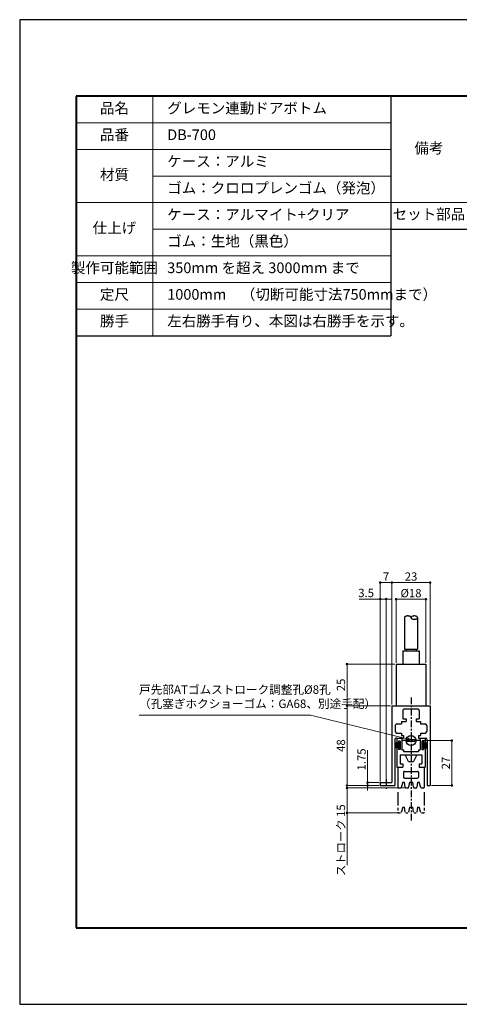
# Model space of a CAD drawing. Units: millimetres. Extents: x 4609 to 5397, y -1582 to -990.
# Drawn here: x 4609 to 4873, y -1582 to -990 of the extents above; entities that cross this region are included whole.
import ezdxf

# ---------------------------------------------------------------- set-up
doc = ezdxf.new("R2010")
doc.units = ezdxf.units.MM
for name, pattern in [('CENTER', [7, 4, -1, 1, -1]), ('PHANTOM', [15.5, 8, -1.5, 1.5, -1.5, 1.5, -1.5]), ('中線', [2, 1, 1]), ('寸法線', [2, 1, 1]), ('文字', [2, 1, 1]), ('細線', [2, 1, 1])]:
    doc.linetypes.add(name, pattern=pattern)
for name, color, linetype, lineweight in [('AM_0', 7, '中線', 30), ('AM_2', 1, '細線', 20), ('AM_5', 3, '寸法線', 18), ('AM_6', 2, '文字', 20), ('waku', 7, 'Continuous', 40)]:
    doc.layers.add(name, color=color, linetype=linetype, lineweight=lineweight)
doc.layers.add('size', color=5, linetype='Continuous', lineweight=30, plot=False)
doc.styles.get("Standard").update_dxf_attribs({"font": 'romans.shx', "width": 0.7, "bigfont": 'extfont.shx'})
doc.dimstyles.new('SYS$0', dxfattribs={"dimtxt": 3.2, "dimasz": 1, "dimexe": 1, "dimexo": 1.5, "dimgap": 1.5, "dimtad": 1, "dimdec": 1, "dimdsep": 46, "dimtxsty": 'STANDARD', "dimblk": 'DOT', "dimcen": 0, "dimclrd": 256, "dimclre": 256, "dimclrt": 2, "dimadec": 0, "dimazin": 2, "dimtp": 0.1, "dimtm": 0.1, "dimtfac": 0.71, "dimtdec": 1, "dimtmove": 0, "dimatfit": 3, "dimldrblk": 'OPEN30', "dimfxl": 1, "dimlwd": -1, "dimlwe": -1, "dimarcsym": 0})

# ---------------------------------------------------------------- blocks, each defined once
blk = doc.blocks.new('_Dot')
at = {"color": 0, "linetype": 'ByBlock', "lineweight": -2}
blk.add_line((-0.5, 0), (-1, 0), dxfattribs=at)
at = {"color": 0, "linetype": 'ByBlock', "const_width": 0.5}
blk.add_lwpolyline([(-0.25, 0, 1), (0.25, 0, 1)], format="xyb", close=True, dxfattribs=at)
blk = doc.blocks.new('*D23')
at = {"layer": 'AM_5'}
for p, q in [((4823.87, -1338.45), (4812.7, -1338.45)), ((4828.87, -1338.45), (4825.37, -1338.45)), ((4828.87, -1448.07), (4828.87, -1337.95)), ((4830.37, -1338.45), (4831.87, -1338.45))]:
    blk.add_line(p, q, dxfattribs=at)
at = {"layer": 'AM_5', "linetype": 'ByBlock'}
blk.add_line((4825.37, -1448.07), (4825.37, -1337.95), dxfattribs=at)
at = {"layer": 'Defpoints', "color": 0}
for p in [(4828.87, -1338.45), (4825.37, -1448.82), (4828.87, -1448.82)]:
    blk.add_point(p, dxfattribs=at)
at = {"layer": 'AM_5', "xscale": 1.5, "yscale": 1.5, "zscale": 1.5}
blk.add_blockref('_Dot', (4825.37, -1338.45), dxfattribs=at)
at = {"layer": 'AM_5', "xscale": 1.5, "yscale": 1.5, "zscale": 1.5, "rotation": 180}
blk.add_blockref('_Dot', (4828.87, -1338.45), dxfattribs=at)
at = {"layer": 'AM_5', "color": 2, "insert": (4816.87, -1335.45), "char_height": 5, "attachment_point": 5}
blk.add_mtext('3.5', dxfattribs=at)
blk = doc.blocks.new('_OPEN30')
at = {"color": 0, "linetype": 'ByBlock'}
for p, q in [((-1, 0.27), (0, 0)), ((0, 0), (-1, -0.27)), ((0, 0), (-1, 0))]:
    blk.add_line(p, q, dxfattribs=at)
blk = doc.blocks.new('*D24')
at = {"layer": 'AM_5', "linetype": 'ByBlock'}
blk.add_line((4825.37, -1447.82), (4825.37, -1328.07), dxfattribs=at)
at = {"layer": 'AM_5'}
for p, q in [((4826.87, -1328.57), (4830.87, -1328.57)), ((4832.37, -1401.82), (4832.37, -1328.07))]:
    blk.add_line(p, q, dxfattribs=at)
at = {"layer": 'Defpoints', "color": 0}
for p in [(4832.37, -1328.57), (4832.37, -1402.57), (4825.37, -1448.57)]:
    blk.add_point(p, dxfattribs=at)
at = {"layer": 'AM_5', "xscale": 1.5, "yscale": 1.5, "zscale": 1.5, "rotation": 180}
blk.add_blockref('_Dot', (4825.37, -1328.57), dxfattribs=at)
at = {"layer": 'AM_5', "xscale": 1.5, "yscale": 1.5, "zscale": 1.5}
blk.add_blockref('_Dot', (4832.37, -1328.57), dxfattribs=at)
at = {"layer": 'AM_5', "color": 2, "insert": (4828.87, -1325.57), "char_height": 5, "attachment_point": 5}
blk.add_mtext('7', dxfattribs=at)
blk = doc.blocks.new('*D25')
at = {"layer": 'AM_5', "linetype": 'ByBlock'}
blk.add_line((4832.37, -1401.82), (4832.37, -1328.07), dxfattribs=at)
at = {"layer": 'AM_5'}
for p, q in [((4833.87, -1328.57), (4853.87, -1328.57)), ((4855.37, -1401.82), (4855.37, -1328.07))]:
    blk.add_line(p, q, dxfattribs=at)
at = {"layer": 'Defpoints', "color": 0}
for p in [(4855.37, -1328.57), (4832.37, -1402.57), (4855.37, -1402.57)]:
    blk.add_point(p, dxfattribs=at)
at = {"layer": 'AM_5', "xscale": 1.5, "yscale": 1.5, "zscale": 1.5, "rotation": 180}
blk.add_blockref('_Dot', (4832.37, -1328.57), dxfattribs=at)
at = {"layer": 'AM_5', "xscale": 1.5, "yscale": 1.5, "zscale": 1.5}
blk.add_blockref('_Dot', (4855.37, -1328.57), dxfattribs=at)
at = {"layer": 'AM_5', "color": 2, "insert": (4843.87, -1325.57), "char_height": 5, "attachment_point": 5}
blk.add_mtext('23', dxfattribs=at)
blk = doc.blocks.new('*D26')
at = {"layer": 'AM_5', "linetype": 'ByBlock'}
blk.add_line((4834.87, -1376.82), (4834.87, -1338.07), dxfattribs=at)
at = {"layer": 'AM_5'}
for p, q in [((4836.37, -1338.57), (4851.37, -1338.57)), ((4852.87, -1376.82), (4852.87, -1338.07))]:
    blk.add_line(p, q, dxfattribs=at)
at = {"layer": 'Defpoints', "color": 0}
for p in [(4852.87, -1338.57), (4834.87, -1377.57), (4852.87, -1377.57)]:
    blk.add_point(p, dxfattribs=at)
at = {"layer": 'AM_5', "xscale": 1.5, "yscale": 1.5, "zscale": 1.5, "rotation": 180}
blk.add_blockref('_Dot', (4834.87, -1338.57), dxfattribs=at)
at = {"layer": 'AM_5', "xscale": 1.5, "yscale": 1.5, "zscale": 1.5}
blk.add_blockref('_Dot', (4852.87, -1338.57), dxfattribs=at)
at = {"layer": 'AM_5', "color": 2, "insert": (4843.87, -1335.57), "char_height": 5, "attachment_point": 5}
blk.add_mtext('%%c18', dxfattribs=at)
blk = doc.blocks.new('*D27')
at = {"layer": 'AM_5', "linetype": 'ByBlock'}
blk.add_line((4834.12, -1377.57), (4804.87, -1377.57), dxfattribs=at)
at = {"layer": 'AM_5'}
for p, q in [((4805.37, -1379.07), (4805.37, -1401.07)), ((4831.62, -1402.57), (4804.87, -1402.57))]:
    blk.add_line(p, q, dxfattribs=at)
at = {"layer": 'Defpoints', "color": 0}
for p in [(4834.87, -1377.57), (4805.37, -1402.57), (4832.37, -1402.57)]:
    blk.add_point(p, dxfattribs=at)
at = {"layer": 'AM_5', "xscale": 1.5, "yscale": 1.5, "zscale": 1.5}
for p, rotation in [((4805.37, -1377.57), 90), ((4805.37, -1402.57), 270)]:
    blk.add_blockref('_Dot', p, dxfattribs=dict(at, rotation=rotation))
at = {"layer": 'AM_5', "color": 2, "insert": (4802.37, -1390.07), "char_height": 5, "attachment_point": 5, "rotation": 90}
blk.add_mtext('25', dxfattribs=at)
blk = doc.blocks.new('*D28')
at = {"layer": 'AM_5', "linetype": 'ByBlock'}
blk.add_line((4831.62, -1402.57), (4804.87, -1402.57), dxfattribs=at)
at = {"layer": 'AM_5'}
for p, q in [((4805.37, -1404.07), (4805.37, -1449.07)), ((4824.62, -1450.57), (4804.87, -1450.57))]:
    blk.add_line(p, q, dxfattribs=at)
at = {"layer": 'Defpoints', "color": 0}
for p in [(4832.37, -1402.57), (4805.37, -1450.57), (4825.37, -1450.57)]:
    blk.add_point(p, dxfattribs=at)
at = {"layer": 'AM_5', "xscale": 1.5, "yscale": 1.5, "zscale": 1.5}
for p, rotation in [((4805.37, -1402.57), 90), ((4805.37, -1450.57), 270)]:
    blk.add_blockref('_Dot', p, dxfattribs=dict(at, rotation=rotation))
at = {"layer": 'AM_5', "color": 2, "insert": (4802.37, -1426.57), "char_height": 5, "attachment_point": 5, "rotation": 90}
blk.add_mtext('48', dxfattribs=at)
blk = doc.blocks.new('*D29')
at = {"layer": 'AM_5'}
for p, q in [((4817.76, -1447.32), (4817.76, -1429.31)), ((4817.76, -1450.57), (4817.76, -1448.82)), ((4824.62, -1450.57), (4817.26, -1450.57)), ((4817.76, -1452.07), (4817.76, -1453.57))]:
    blk.add_line(p, q, dxfattribs=at)
at = {"layer": 'AM_5', "linetype": 'ByBlock'}
blk.add_line((4824.62, -1448.82), (4817.26, -1448.82), dxfattribs=at)
at = {"layer": 'Defpoints', "color": 0}
for p in [(4825.37, -1448.82), (4817.76, -1450.57), (4825.37, -1450.57)]:
    blk.add_point(p, dxfattribs=at)
at = {"layer": 'AM_5', "xscale": 1.5, "yscale": 1.5, "zscale": 1.5}
for p, rotation in [((4817.76, -1448.82), 270), ((4817.76, -1450.57), 90)]:
    blk.add_blockref('_Dot', p, dxfattribs=dict(at, rotation=rotation))
at = {"layer": 'AM_5', "color": 2, "insert": (4814.76, -1434.9), "char_height": 5, "attachment_point": 5, "rotation": 90}
blk.add_mtext('1.75', dxfattribs=at)
blk = doc.blocks.new('*D30')
at = {"layer": 'AM_5', "linetype": 'ByBlock'}
blk.add_line((4839.89, -1452.07), (4804.87, -1452.07), dxfattribs=at)
at = {"layer": 'AM_5'}
for p, q in [((4805.37, -1453.57), (4805.37, -1465.57)), ((4835.62, -1467.07), (4804.87, -1467.07)), ((4805.37, -1467.07), (4805.37, -1498.37))]:
    blk.add_line(p, q, dxfattribs=at)
at = {"layer": 'Defpoints', "color": 0}
for p in [(4840.64, -1452.07), (4805.37, -1467.07), (4836.37, -1467.07)]:
    blk.add_point(p, dxfattribs=at)
at = {"layer": 'AM_5', "xscale": 1.5, "yscale": 1.5, "zscale": 1.5}
for p, rotation in [((4805.37, -1452.07), 90), ((4805.37, -1467.07), 270)]:
    blk.add_blockref('_Dot', p, dxfattribs=dict(at, rotation=rotation))
at = {"layer": 'AM_5', "color": 2, "insert": (4802.37, -1483.47), "char_height": 5, "attachment_point": 5, "rotation": 90}
blk.add_mtext('ストローク 15', dxfattribs=at)
blk = doc.blocks.new('*D32')
at = {"layer": 'AM_5', "linetype": 'ByBlock'}
blk.add_line((4850.62, -1423.57), (4868.96, -1423.57), dxfattribs=at)
at = {"layer": 'AM_5'}
for p, q in [((4868.46, -1425.07), (4868.46, -1449.07)), ((4856.12, -1450.57), (4868.96, -1450.57))]:
    blk.add_line(p, q, dxfattribs=at)
at = {"layer": 'Defpoints', "color": 0}
for p in [(4849.87, -1423.57), (4855.37, -1450.57), (4868.46, -1450.57)]:
    blk.add_point(p, dxfattribs=at)
at = {"layer": 'AM_5', "xscale": 1.5, "yscale": 1.5, "zscale": 1.5}
for p, rotation in [((4868.46, -1423.57), 90), ((4868.46, -1450.57), 270)]:
    blk.add_blockref('_Dot', p, dxfattribs=dict(at, rotation=rotation))
at = {"layer": 'AM_5', "color": 2, "insert": (4865.46, -1437.07), "char_height": 5, "attachment_point": 5, "rotation": 90}
blk.add_mtext('27', dxfattribs=at)
blk = doc.blocks.new('*S39')
at = {"layer": 'AM_5', "color": 3}
for p, q in [((4680.3, -1408.25), (4783.41, -1408.25)), ((4783.41, -1408.25), (4840.76, -1422.31))]:
    blk.add_line(p, q, dxfattribs=at)
at = {"layer": 'AM_5', "color": 3, "linetype": 'Continuous'}
for p, q in [((4840.56, -1423.14), (4843.87, -1423.07)), ((4840.76, -1422.31), (4843.87, -1423.07)), ((4843.87, -1423.07), (4840.97, -1421.47))]:
    blk.add_line(p, q, dxfattribs=at)
at = {"layer": 'AM_5', "color": 2, "insert": (4680.3, -1405.59), "char_height": 5.12, "attachment_point": 7}
blk.add_mtext('戸先部ATゴムストローク調整孔%%c8孔\\P（孔塞ぎホクショーゴム：GA68、別途手配）', dxfattribs=at)

msp = doc.modelspace()

# ---------------------------------------------------------------- linework, layer by layer
at = {"color": 7, "linetype": 'Continuous'}
for p, q in [((4839.8704, -1349.6415), (4839.8704, -1368.5697)), ((4847.8704, -1349.6415), (4847.8704, -1368.5697)), ((4838.8704, -1369.5697), (4838.8704, -1377.5697)), ((4838.8704, -1369.5697), (4848.8704, -1369.5697)), ((4839.8704, -1368.5697), (4847.8704, -1368.5697)), ((4840.8704, -1368.5697), (4840.8704, -1369.5697)), ((4846.8704, -1368.5697), (4846.8704, -1369.5697)), ((4848.8704, -1369.5697), (4848.8704, -1377.5697)), ((4834.8704, -1377.5697), (4852.8704, -1377.5697)), ((4834.8704, -1377.5697), (4834.8704, -1402.5697)), ((4852.8704, -1377.5697), (4852.8704, -1402.5697)), ((4832.3702, -1402.5697), (4855.3702, -1402.5697)), ((4832.3704, -1402.5697), (4832.3704, -1448.8197)), ((4855.3703, -1402.5697), (4855.3703, -1450.5697)), ((4838.8704, -1405.5697), (4838.8704, -1410.5697)), ((4839.8702, -1404.5697), (4847.8702, -1404.5697)), ((4848.8704, -1405.5697), (4848.8704, -1410.5697)), ((4834.3704, -1414.5697), (4834.3704, -1418.0697)), ((4835.3702, -1413.5697), (4838.1702, -1413.5697)), ((4838.1702, -1412.0697), (4840.8702, -1412.0697)), ((4838.1703, -1412.0697), (4838.1703, -1413.5697)), ((4838.8702, -1410.5697), (4840.8702, -1410.5697)), ((4840.8704, -1410.5697), (4840.8704, -1412.0697)), ((4846.8702, -1410.5697), (4848.8702, -1410.5697)), ((4846.8702, -1412.0697), (4849.5702, -1412.0697)), ((4846.8704, -1410.5697), (4846.8704, -1412.0697)), ((4849.5702, -1413.5697), (4852.3702, -1413.5697)), ((4849.5703, -1412.0697), (4849.5703, -1413.5697)), ((4853.3703, -1414.5697), (4853.3703, -1418.0697)), ((4835.3702, -1419.0697), (4838.1702, -1419.0697)), ((4838.1702, -1420.5697), (4839.3702, -1420.5697)), ((4838.1703, -1419.0697), (4838.1703, -1420.5697)), ((4839.3704, -1420.5697), (4839.3704, -1422.0697)), ((4848.3702, -1420.5697), (4849.5702, -1420.5697)), ((4848.3704, -1420.5697), (4848.3704, -1422.0697)), ((4849.5702, -1419.0697), (4852.3702, -1419.0697)), ((4849.5703, -1419.0697), (4849.5703, -1420.5697)), ((4834.1204, -1423.0697), (4834.1204, -1450.5697)), ((4837.3704, -1424.8697), (4834.1204, -1424.8697)), ((4837.3704, -1425.6197), (4834.1204, -1425.6197)), ((4837.3704, -1426.3697), (4834.1204, -1426.3697)), ((4835.1202, -1422.0697), (4839.3702, -1422.0697)), ((4835.3704, -1422.0697), (4835.3704, -1424.8697)), ((4837.3703, -1423.8697), (4836.3703, -1423.8697)), ((4836.3704, -1423.8697), (4836.3704, -1424.8697)), ((4837.3704, -1423.8697), (4837.3704, -1428.8697)), ((4838.3704, -1422.0697), (4838.3704, -1429.0697)), ((4846.8283, -1423.0697), (4840.9123, -1423.0697)), ((4846.8283, -1424.0697), (4840.9123, -1424.0697)), ((4848.3702, -1422.0697), (4852.6202, -1422.0697)), ((4849.3704, -1422.0697), (4849.3704, -1429.0697)), ((4850.3703, -1423.8697), (4851.3703, -1423.8697)), ((4850.3704, -1423.8697), (4850.3704, -1428.8697)), ((4850.3704, -1424.8697), (4853.6203, -1424.8697)), ((4850.3704, -1425.6197), (4853.6203, -1425.6197)), ((4850.3704, -1426.3697), (4853.6203, -1426.3697)), ((4851.3703, -1423.8697), (4851.3703, -1424.8697)), ((4852.3703, -1422.0697), (4852.3703, -1424.8697)), ((4853.6203, -1423.0697), (4853.6203, -1450.5697)), ((4837.3704, -1427.1197), (4834.1204, -1427.1197)), ((4837.3704, -1427.8697), (4834.1204, -1427.8697)), ((4835.3704, -1427.8697), (4835.3704, -1439.5697)), ((4837.3703, -1428.8697), (4836.3703, -1428.8697)), ((4836.3704, -1427.8697), (4836.3704, -1428.8697)), ((4837.3703, -1432.0697), (4850.3703, -1432.0697)), ((4837.3704, -1432.0697), (4837.3704, -1437.5697)), ((4838.3703, -1429.0697), (4839.3703, -1429.0697)), ((4839.3703, -1430.0697), (4848.3703, -1430.0697)), ((4839.3704, -1429.0697), (4839.3704, -1430.0697)), ((4842.3704, -1436.0695), (4840.3704, -1432.0695)), ((4847.3702, -1432.0696), (4845.3702, -1436.0696)), ((4848.3703, -1429.0697), (4849.3703, -1429.0697)), ((4848.3704, -1429.0697), (4848.3704, -1430.0697)), ((4850.3703, -1428.8697), (4851.3703, -1428.8697)), ((4850.3704, -1427.1197), (4853.6203, -1427.1197)), ((4850.3704, -1427.8697), (4853.6203, -1427.8697)), ((4850.3704, -1432.0697), (4850.3704, -1437.5697)), ((4851.3703, -1427.8697), (4851.3703, -1428.8697)), ((4852.3703, -1427.8697), (4852.3703, -1439.5697)), ((4837.3703, -1437.5697), (4838.8703, -1437.5697)), ((4838.8704, -1437.5697), (4838.8704, -1439.5697)), ((4842.3703, -1436.0697), (4845.3703, -1436.0697)), ((4848.8703, -1437.5697), (4850.3703, -1437.5697)), ((4848.8704, -1437.5697), (4848.8704, -1439.5697)), ((4835.3703, -1439.5697), (4838.8703, -1439.5697)), ((4835.8704, -1439.5697), (4835.8704, -1451.5697)), ((4839.3704, -1442.5697), (4839.3704, -1445.5697)), ((4839.8703, -1442.0697), (4847.8703, -1442.0697)), ((4848.3704, -1442.5697), (4848.3704, -1445.5697)), ((4848.8703, -1439.5697), (4852.3703, -1439.5697)), ((4851.8703, -1439.5697), (4851.8703, -1451.5697)), ((4825.3703, -1448.8197), (4832.3702, -1448.8197)), ((4825.3704, -1448.8197), (4825.3704, -1450.5697)), ((4838.8705, -1448.5697), (4837.9741, -1451.7071)), ((4838.8703, -1448.5697), (4839.8703, -1448.5697)), ((4839.8703, -1446.0697), (4847.8703, -1446.0697)), ((4840.3093, -1451.6404), (4839.8706, -1448.5696)), ((4842.8706, -1448.5697), (4842.4319, -1451.6404)), ((4842.8703, -1448.5697), (4844.8703, -1448.5697)), ((4845.3091, -1451.6404), (4844.8705, -1448.5696)), ((4847.8706, -1448.5697), (4847.432, -1451.6404)), ((4847.8703, -1448.5697), (4848.8703, -1448.5697)), ((4849.7665, -1451.7071), (4848.8701, -1448.5697)), ((4825.3703, -1450.5697), (4834.1202, -1450.5697)), ((4836.3703, -1452.0697), (4837.4932, -1452.0697)), ((4840.804, -1452.0697), (4841.9367, -1452.0697)), ((4845.804, -1452.0697), (4846.9367, -1452.0697)), ((4850.2474, -1452.0697), (4851.3703, -1452.0697)), ((4853.6202, -1450.5697), (4855.3702, -1450.5697))]:
    msp.add_line(p, q, dxfattribs=at)
at = {"color": 7, "linetype": 'CENTER'}
for p, q in [((4843.8704, -1397.5697), (4843.8704, -1472.0697)), ((4849.8703, -1423.5697), (4837.8703, -1423.5697)), ((4828.8704, -1446.8197), (4828.8704, -1452.5697))]:
    msp.add_line(p, q, dxfattribs=at)
at = {"color": 7, "linetype": 'PHANTOM'}
for p, q in [((4835.8704, -1454.5697), (4835.8704, -1466.5697)), ((4851.8703, -1454.5697), (4851.8703, -1466.5697)), ((4836.3703, -1467.0697), (4837.4932, -1467.0697)), ((4838.8705, -1463.5697), (4837.9741, -1466.7071)), ((4838.8703, -1463.5697), (4839.8703, -1463.5697)), ((4840.3093, -1466.6404), (4839.8706, -1463.5696)), ((4840.804, -1467.0697), (4841.9367, -1467.0697)), ((4842.8706, -1463.5697), (4842.4319, -1466.6404)), ((4842.8703, -1463.5697), (4844.8703, -1463.5697)), ((4845.3092, -1466.6404), (4844.8705, -1463.5696)), ((4845.804, -1467.0697), (4846.9367, -1467.0697)), ((4847.8706, -1463.5697), (4847.432, -1466.6404)), ((4847.8703, -1463.5697), (4848.8703, -1463.5697)), ((4849.7665, -1466.7071), (4848.8701, -1463.5697)), ((4850.2474, -1467.0697), (4851.3703, -1467.0697))]:
    msp.add_line(p, q, dxfattribs=at)
at = {"color": 7, "linetype": 'Continuous'}
for points in [[(4843.8704, -1349.6415, 0.13651309), (4843.7869, -1349.3557, 0.08325486), (4843.5886, -1349.1297, 0.05043458), (4843.3383, -1348.9623, 0.03483016), (4843.0627, -1348.8386, 0.02683536), (4842.7737, -1348.7493, 0.02247069), (4842.4772, -1348.6886, 0.02012156), (4842.1765, -1348.6533, 0.01907924), (4841.874, -1348.6415, 0.01901977), (4841.5722, -1348.6527, 0.02005698), (4841.2718, -1348.6873, 0.02242108), (4840.9747, -1348.7474, 0.02683803), (4840.6839, -1348.8364, 0.03467902), (4840.4075, -1348.9596, 0.05026492), (4840.1556, -1349.1268, 0.08288315), (4839.9557, -1349.3525, 0.13783839), (4839.8704, -1349.6415)], [(4845.8704, -1350.6415, 0.03901786), (4846.4731, -1350.595, 0.04890832), (4847.059, -1350.4457, 0.08406292), (4847.5874, -1350.1543, 0.22207629), (4847.8704, -1349.6415, 0.22174053), (4847.5882, -1349.1294, 0.08395632), (4847.0624, -1348.8385, 0.04900509), (4846.4767, -1348.6885, 0.03907592), (4845.8735, -1348.6415, 0.03899554), (4845.2708, -1348.6875, 0.04881694), (4844.6847, -1348.8362, 0.08372957), (4844.1558, -1349.1266, 0.22146666), (4843.8704, -1349.6394, 0.22269584), (4844.1515, -1350.1527, 0.08420448), (4844.678, -1350.4443, 0.04901694), (4845.2636, -1350.5943, 0.0390794), (4845.8668, -1350.6415)]]:
    msp.add_lwpolyline(points, format="xyb", dxfattribs=at)
msp.add_circle((4843.8703, -1423.5697), 3, dxfattribs=at)
for centre, radius, start, end in [((4839.8702, -1405.5696), 1, 89.999968, 180.00001), ((4847.8702, -1405.5696), 1, 359.99999, 89.999941), ((4835.3702, -1414.5696), 1, 89.999968, 180.00001), ((4852.3702, -1414.5696), 1, 359.99999, 89.999941), ((4835.3702, -1418.0696), 1, 180.00002, 270), ((4852.3702, -1418.0696), 1, 270.00002, 0), ((4835.1202, -1423.0696), 1, 89.999968, 180.00001), ((4852.6202, -1423.0696), 1, 359.99999, 89.999941), ((4839.8704, -1442.5697), 0.5, 89.999982, 179.99996), ((4847.8704, -1442.5697), 0.5, 0, 89.999982), ((4839.8704, -1445.5697), 0.5, 179.99998, 270.00003), ((4847.8704, -1445.5697), 0.5, 270.00002, 0), ((4836.3704, -1451.5697), 0.5, 179.99998, 270.00003), ((4837.4932, -1451.5697), 0.5, 270.00002, 344.05501), ((4840.804, -1451.5697), 0.5, 188.12996, 270.00002), ((4841.9367, -1451.5697), 0.5, 270.00002, 351.86969), ((4845.804, -1451.5697), 0.5, 188.13012, 270.00002), ((4846.9368, -1451.5697), 0.5, 270.00002, 351.86984), ((4850.2474, -1451.5697), 0.5, 195.94534, 270.00002), ((4851.3703, -1451.5697), 0.5, 270.00002, 0)]:
    msp.add_arc(centre, radius, start, end, dxfattribs=at)
at = {"color": 7, "linetype": 'PHANTOM'}
for centre, start, end in [((4836.3704, -1466.5697), 179.99998, 270.00003), ((4851.3703, -1466.5697), 270.00002, 0)]:
    msp.add_arc(centre, 0.5, start, end, dxfattribs=at)
at = {"layer": 'AM_0'}
for p, q in [((4642.5066, -1036.1275), (4642.5066, -1180.1275)), ((4831.6457, -1036.1275), (4831.6457, -1180.1275)), ((4831.6457, -1084.1275), (4831.6457, -1100.1275)), ((4831.6457, -1116.1275), (5020.7847, -1116.1275)), ((4642.5066, -1180.1275), (4831.6457, -1180.1275))]:
    msp.add_line(p, q, dxfattribs=at)
at = {"layer": 'AM_2'}
for p, q in [((4688.5066, -1036.1275), (4688.5066, -1180.1275)), ((4642.5066, -1052.1275), (4831.6457, -1052.1275)), ((4642.5066, -1068.1275), (4831.6457, -1068.1275)), ((4688.5066, -1084.1275), (4831.6457, -1084.1275)), ((4642.5066, -1100.1275), (4831.6457, -1100.1275)), ((4831.6457, -1100.1275), (5020.7847, -1100.1275)), ((4688.5066, -1116.1275), (4831.6457, -1116.1275)), ((4642.5066, -1132.1275), (4831.6457, -1132.1275)), ((4642.5066, -1148.1275), (4831.6457, -1148.1275)), ((4642.5066, -1164.1275), (4831.6457, -1164.1275))]:
    msp.add_line(p, q, dxfattribs=at)
at = {"layer": 'size'}
for p, q in [((5396.5066, -990.1275), (4608.5066, -990.1275)), ((4608.5066, -990.1275), (4608.5066, -1582.1275)), ((4608.5066, -1582.1275), (5396.5066, -1582.1275))]:
    msp.add_line(p, q, dxfattribs=at)
at = {"layer": 'waku'}
for p, q in [((5362.5066, -1036.1275), (4642.5066, -1036.1275)), ((4642.5066, -1036.1275), (4642.5066, -1536.1275)), ((4642.5066, -1536.1275), (5362.5066, -1536.1275))]:
    msp.add_line(p, q, dxfattribs=at)

# ---------------------------------------------------------------- block references
at = {"layer": 'AM_5', "linetype": 'Continuous'}
msp.add_blockref('*S39', (0, 0), dxfattribs=at)

# ---------------------------------------------------------------- texts
at = {"layer": 'AM_6', "char_height": 6.4}
for s, insert, width, attachment_point in [('品名', (4665.5066, -1044.1275), 46, 5), ('\u3000グレモン連動ドアボトム', (4688.5066, -1044.1275), 180, 4), ('品番', (4665.5066, -1060.1275), 46, 5), ('\u3000DB-700', (4688.5066, -1060.1275), 180, 4), ('備考', (4854.6457, -1068.1275), 46, 5), ('\u3000ケース：アルミ', (4688.5066, -1076.1275), 180, 4), ('材質', (4665.5066, -1084.1275), 46, 5), ('\u3000ゴム：クロロプレンゴム（発泡）', (4688.5066, -1092.1275), 180, 4), ('\u3000ケース：アルマイト+クリア', (4688.5066, -1108.1275), 180, 4), ('セット部品', (4854.6457, -1107.841), 46, 5), ('仕上げ', (4665.5066, -1116.1275), 46, 5), ('\u3000ゴム：生地（黒色）', (4688.5066, -1124.1275), 180, 4), ('製作可能範囲', (4665.5066, -1140.1275), 46, 5), ('\u3000350mm を超え 3000mm まで', (4688.5066, -1140.1275), 180, 4), ('定尺', (4665.5066, -1156.1275), 46, 5), ('\u30001000mm\u3000（切断可能寸法750mmまで）', (4688.5066, -1156.1275), 180, 4), ('勝手', (4665.5066, -1172.1275), 46, 5), ('\u3000左右勝手有り、本図は右勝手を示す。', (4688.5066, -1172.1275), 180, 4)]:
    msp.add_mtext(s, dxfattribs=dict(at, insert=insert, width=width, attachment_point=attachment_point))

# ---------------------------------------------------------------- dimensions: what is measured, and where the dimension line sits
at = {"layer": 'AM_5'}
for base, p1, p2, picture, middle in [((4832.3702, -1328.5697), (4825.3704, -1448.5697), (4832.3702, -1402.5697), '*D24', (4828.8703, -1325.5697)), ((4855.3703, -1328.5697), (4832.3702, -1402.5697), (4855.3703, -1402.5697), '*D25', (4843.8703, -1325.5697))]:
    dim = msp.add_linear_dim(base=base, p1=p1, p2=p2, dimstyle='SYS$0', override={"dimscale": 0.5, "dimtxt": 10, "dimasz": 3, "dimgap": 1, "dimdec": 3, "dimadec": 1, "dimtp": 0}, dxfattribs=at)
    dim.commit()
    dim.dimension.update_dxf_attribs({"geometry": picture, "text_midpoint": middle})
dim = msp.add_linear_dim(base=(4828.8703, -1338.45), p1=(4825.3703, -1448.8197), p2=(4828.8703, -1448.8197), dimstyle='SYS$0', override={"dimscale": 0.5, "dimtxt": 10, "dimasz": 3, "dimgap": 1, "dimdec": 3, "dimadec": 1, "dimtp": 0}, dxfattribs=at)
dim.commit()
dim.dimension.update_dxf_attribs({"geometry": '*D23', "text_midpoint": (4816.8703, -1338.45), "dimtype": 160})
dim = msp.add_linear_dim(base=(4852.8704, -1338.5697), p1=(4834.8704, -1377.5697), p2=(4852.8704, -1377.5697), text='%%c<>', dimstyle='SYS$0', override={"dimscale": 0.5, "dimtxt": 10, "dimasz": 3, "dimgap": 1, "dimdec": 3, "dimadec": 1, "dimtp": 0}, dxfattribs=at)
dim.commit()
dim.dimension.update_dxf_attribs({"geometry": '*D26', "text_midpoint": (4843.8704, -1335.5697)})
for base, p1, p2, picture, middle in [((4805.3704, -1402.5697), (4834.8704, -1377.5697), (4832.3702, -1402.5697), '*D27', (4802.3704, -1390.0697)), ((4805.3704, -1450.5697), (4832.3702, -1402.5697), (4825.3703, -1450.5697), '*D28', (4802.3704, -1426.5697)), ((4868.4644, -1450.5697), (4849.8703, -1423.5697), (4855.3702, -1450.5697), '*D32', (4865.4644, -1437.0697))]:
    dim = msp.add_linear_dim(base=base, p1=p1, p2=p2, angle=90, dimstyle='SYS$0', override={"dimscale": 0.5, "dimtxt": 10, "dimasz": 3, "dimgap": 1, "dimdec": 3, "dimadec": 1, "dimtp": 0}, dxfattribs=at)
    dim.commit()
    dim.dimension.update_dxf_attribs({"geometry": picture, "text_midpoint": middle})
dim = msp.add_linear_dim(base=(4817.7576, -1450.5697), p1=(4825.3703, -1448.8197), p2=(4825.3703, -1450.5697), angle=90, dimstyle='SYS$0', override={"dimscale": 0.5, "dimtxt": 10, "dimasz": 3, "dimgap": 1, "dimdec": 3, "dimadec": 1, "dimtp": 0}, dxfattribs=at)
dim.commit()
dim.dimension.update_dxf_attribs({"geometry": '*D29', "text_midpoint": (4817.7576, -1434.8967), "dimtype": 160})
dim = msp.add_linear_dim(base=(4805.3704, -1467.0697), p1=(4840.6391, -1452.0697), p2=(4836.3703, -1467.0697), angle=90, text='ストローク <>', dimstyle='SYS$0', override={"dimscale": 0.5, "dimtxt": 10, "dimasz": 3, "dimgap": 1, "dimdec": 3, "dimadec": 1, "dimtp": 0}, dxfattribs=at)
dim.commit()
dim.dimension.update_dxf_attribs({"geometry": '*D30', "text_midpoint": (4802.3704, -1483.4697)})

doc.saveas('drawing.dxf')
